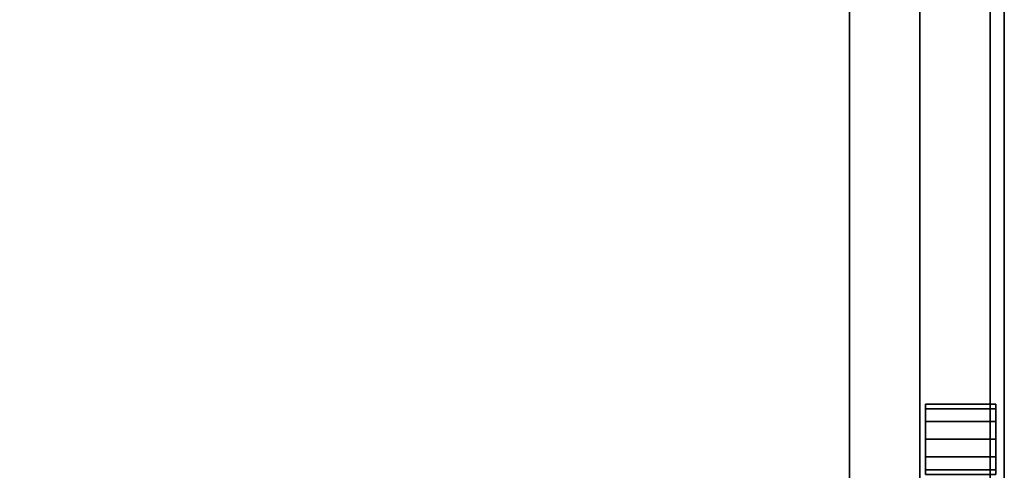
# Model space of a CAD drawing. Extents: x -4646 to -4538, y 724 to 832.
# Drawn here: x -4631 to -4622, y 745 to 749 of the extents above; entities that cross this region are included whole.
import ezdxf

# ---------------------------------------------------------------- set-up
doc = ezdxf.new("R2010")
doc.units = 0
doc.header["$LTSCALE"] = 96
doc.header["$MEASUREMENT"] = 0
for name, color, linetype in [('AFUST-3-DRLM', 7, 'Continuous'), ('AFUST-3-KPLM', 7, 'Continuous'), ('AFUST-3-LKPT', 7, 'Continuous'), ('AFUST-3-TPLM', 7, 'Continuous'), ('MAIN_FURN', 7, 'Continuous')]:
    doc.layers.add(name, color=color, linetype=linetype)

# ---------------------------------------------------------------- blocks, each defined once
blk = doc.blocks.new('MO362466LFSC')
at = {"layer": 'AFUST-3-DRLM', "color": 42, "linetype": 'Continuous'}
for points, invisible_edges in [([(0, -23.25, 15.9375), (36, -23.875, 15.9375), (0, -23.875, 15.9375)], 1), ([(36, -23.25, 15.9375), (36, -23.875, 15.9375), (0, -23.25, 15.9375)], 2), ([(0, -23.875, 3.9375), (36, -23.25, 3.9375), (0, -23.25, 3.9375)], 1), ([(36, -23.875, 3.9375), (36, -23.25, 3.9375), (0, -23.875, 3.9375)], 2), ([(0, -23.25, 15.9375), (36, -23.25, 3.9375), (36, -23.25, 15.9375)], 1), ([(0, -23.25, 3.9375), (36, -23.25, 3.9375), (0, -23.25, 15.9375)], 2), ([(0, -23.25, 27.9375), (36, -23.875, 27.9375), (0, -23.875, 27.9375)], 1), ([(36, -23.25, 27.9375), (36, -23.875, 27.9375), (0, -23.25, 27.9375)], 2), ([(0, -23.875, 15.9375), (36, -23.25, 15.9375), (0, -23.25, 15.9375)], 1), ([(36, -23.875, 15.9375), (36, -23.25, 15.9375), (0, -23.875, 15.9375)], 2), ([(0, -23.25, 27.9375), (36, -23.25, 15.9375), (36, -23.25, 27.9375)], 1), ([(0, -23.25, 15.9375), (36, -23.25, 15.9375), (0, -23.25, 27.9375)], 2), ([(36, -23.25, 27.9375), (18, -23.875, 27.9375), (36, -23.875, 27.9375)], 1), ([(18, -23.25, 27.9375), (18, -23.875, 27.9375), (36, -23.25, 27.9375)], 2), ([(36, -23.875, 63.9375), (18, -23.25, 63.9375), (36, -23.25, 63.9375)], 1), ([(18, -23.875, 63.9375), (18, -23.25, 63.9375), (36, -23.875, 63.9375)], 2), ([(36, -23.25, 27.9375), (18, -23.25, 63.9375), (18, -23.25, 27.9375)], 1), ([(36, -23.25, 63.9375), (18, -23.25, 63.9375), (36, -23.25, 27.9375)], 2), ([(0, -23.875, 3.9375), (36, -23.875, 15.9375), (36, -23.875, 3.9375)], 1), ([(0, -23.875, 15.9375), (36, -23.875, 15.9375), (0, -23.875, 3.9375)], 2), ([(0, -23.875, 15.9375), (36, -23.875, 27.9375), (36, -23.875, 15.9375)], 1), ([(0, -23.875, 27.9375), (36, -23.875, 27.9375), (0, -23.875, 15.9375)], 2), ([(36, -23.875, 63.9375), (18, -23.875, 27.9375), (18, -23.875, 63.9375)], 1), ([(36, -23.875, 27.9375), (18, -23.875, 27.9375), (36, -23.875, 63.9375)], 2)]:
    blk.add_3dface(points, dxfattribs=dict(at, invisible_edges=invisible_edges))
at = {"layer": 'AFUST-3-KPLM', "color": 42, "linetype": 'Continuous'}
for points, invisible_edges in [([(35, -23.25, 3.9375), (1, -22.625, 3.9375), (35, -22.625, 3.9375)], 1), ([(1, -23.25, 3.9375), (1, -22.625, 3.9375), (35, -23.25, 3.9375)], 2), ([(35, -22.625), (1, -23.25), (35, -23.25)], 1), ([(1, -22.625), (1, -23.25), (35, -22.625)], 2), ([(35, -22.625), (1, -22.625, 3.9375), (1, -22.625)], 1), ([(35, -22.625, 3.9375), (1, -22.625, 3.9375), (35, -22.625)], 2), ([(35, -23.25, 3.9375), (1, -23.25), (1, -23.25, 3.9375)], 1), ([(35, -23.25), (1, -23.25), (35, -23.25, 3.9375)], 2)]:
    blk.add_3dface(points, dxfattribs=dict(at, invisible_edges=invisible_edges))
at = {"layer": 'AFUST-3-LKPT', "color": 30, "linetype": 'Continuous'}
for points, invisible_edges in [([(21.1875, -23.3, 62.6881), (21.2294, -23.925, 62.5319), (21.2294, -23.3, 62.5319)], 1), ([(21.1875, -23.925, 62.6881), (21.2294, -23.925, 62.5319), (21.1875, -23.3, 62.6881)], 2), ([(21.2294, -23.3, 62.8443), (21.1875, -23.925, 62.6881), (21.1875, -23.3, 62.6881)], 1), ([(21.2294, -23.925, 62.8443), (21.1875, -23.925, 62.6881), (21.2294, -23.3, 62.8443)], 2), ([(21.1875, -23.3, 62.6881), (21.2294, -23.3, 62.5319), (21.8125, -23.3, 62.6881)], 14), ([(21.2294, -23.3, 62.8443), (21.1875, -23.3, 62.6881), (21.8125, -23.3, 62.6881)], 14), ([(21.2294, -23.3, 62.5319), (21.3438, -23.925, 62.4175), (21.3438, -23.3, 62.4175)], 1), ([(21.2294, -23.925, 62.5319), (21.3438, -23.925, 62.4175), (21.2294, -23.3, 62.5319)], 2), ([(21.3438, -23.3, 62.9587), (21.2294, -23.925, 62.8443), (21.2294, -23.3, 62.8443)], 1), ([(21.3438, -23.925, 62.9587), (21.2294, -23.925, 62.8443), (21.3438, -23.3, 62.9587)], 2), ([(21.8125, -23.3, 62.6881), (21.2294, -23.3, 62.5319), (21.7706, -23.3, 62.5319)], 3), ([(21.3438, -23.3, 62.4175), (21.7706, -23.3, 62.5319), (21.2294, -23.3, 62.5319)], 3), ([(21.7706, -23.3, 62.8443), (21.2294, -23.3, 62.8443), (21.8125, -23.3, 62.6881)], 3), ([(21.3438, -23.3, 62.9587), (21.2294, -23.3, 62.8443), (21.7706, -23.3, 62.8443)], 14), ([(21.3438, -23.3, 62.4175), (21.5, -23.925, 62.3756), (21.5, -23.3, 62.3756)], 1), ([(21.3438, -23.925, 62.4175), (21.5, -23.925, 62.3756), (21.3438, -23.3, 62.4175)], 2), ([(21.5, -23.3, 63.0006), (21.3438, -23.925, 62.9587), (21.3438, -23.3, 62.9587)], 1), ([(21.5, -23.925, 63.0006), (21.3438, -23.925, 62.9587), (21.5, -23.3, 63.0006)], 2), ([(21.6562, -23.3, 62.4175), (21.7706, -23.3, 62.5319), (21.3438, -23.3, 62.4175)], 14), ([(21.5, -23.3, 62.3756), (21.6562, -23.3, 62.4175), (21.3438, -23.3, 62.4175)], 2), ([(21.6562, -23.3, 62.9587), (21.3438, -23.3, 62.9587), (21.7706, -23.3, 62.8443)], 3), ([(21.5, -23.3, 63.0006), (21.3438, -23.3, 62.9587), (21.6562, -23.3, 62.9587)], 2), ([(21.5, -23.3, 62.3756), (21.6562, -23.925, 62.4175), (21.6562, -23.3, 62.4175)], 1), ([(21.5, -23.925, 62.3756), (21.6562, -23.925, 62.4175), (21.5, -23.3, 62.3756)], 2), ([(21.6562, -23.3, 62.9587), (21.5, -23.925, 63.0006), (21.5, -23.3, 63.0006)], 1), ([(21.6562, -23.925, 62.9587), (21.5, -23.925, 63.0006), (21.6562, -23.3, 62.9587)], 2), ([(21.6562, -23.3, 62.4175), (21.7706, -23.925, 62.5319), (21.7706, -23.3, 62.5319)], 1), ([(21.6562, -23.925, 62.4175), (21.7706, -23.925, 62.5319), (21.6562, -23.3, 62.4175)], 2), ([(21.7706, -23.3, 62.8443), (21.6562, -23.925, 62.9587), (21.6562, -23.3, 62.9587)], 1), ([(21.7706, -23.925, 62.8443), (21.6562, -23.925, 62.9587), (21.7706, -23.3, 62.8443)], 2), ([(21.8125, -23.3, 62.6881), (21.7706, -23.925, 62.8443), (21.7706, -23.3, 62.8443)], 1), ([(21.8125, -23.925, 62.6881), (21.7706, -23.925, 62.8443), (21.8125, -23.3, 62.6881)], 2), ([(21.7706, -23.3, 62.5319), (21.8125, -23.925, 62.6881), (21.8125, -23.3, 62.6881)], 1), ([(21.7706, -23.925, 62.5319), (21.8125, -23.925, 62.6881), (21.7706, -23.3, 62.5319)], 2), ([(21.1875, -23.925, 62.6881), (21.2294, -23.925, 62.8443), (21.2294, -23.925, 62.5319)], 2), ([(21.2294, -23.925, 62.5319), (21.3438, -23.925, 62.9587), (21.3438, -23.925, 62.4175)], 3), ([(21.2294, -23.925, 62.8443), (21.3438, -23.925, 62.9587), (21.2294, -23.925, 62.5319)], 14), ([(21.3438, -23.925, 62.4175), (21.5, -23.925, 63.0006), (21.5, -23.925, 62.3756)], 3), ([(21.3438, -23.925, 62.9587), (21.5, -23.925, 63.0006), (21.3438, -23.925, 62.4175)], 14), ([(21.5, -23.925, 62.3756), (21.6562, -23.925, 62.9587), (21.6562, -23.925, 62.4175)], 3), ([(21.5, -23.925, 63.0006), (21.6562, -23.925, 62.9587), (21.5, -23.925, 62.3756)], 14), ([(21.6562, -23.925, 62.4175), (21.7706, -23.925, 62.8443), (21.7706, -23.925, 62.5319)], 3), ([(21.6562, -23.925, 62.9587), (21.7706, -23.925, 62.8443), (21.6562, -23.925, 62.4175)], 14), ([(21.7706, -23.925, 62.5319), (21.7706, -23.925, 62.8443), (21.8125, -23.925, 62.6881)], 1)]:
    blk.add_3dface(points, dxfattribs=dict(at, invisible_edges=invisible_edges))
at = {"layer": 'AFUST-3-TPLM', "color": 42, "linetype": 'Continuous'}
for points, invisible_edges in [([(36, 0, 64), (0, -24, 64), (36, -24, 64)], 1), ([(0, 0, 64), (0, -24, 64), (36, 0, 64)], 2), ([(0, 0, 65), (36, -24, 65), (0, -24, 65)], 1), ([(36, 0, 65), (36, -24, 65), (0, 0, 65)], 2), ([(36, -24, 65), (0, -24, 64), (0, -24, 65)], 1), ([(36, -24, 64), (0, -24, 64), (36, -24, 65)], 2)]:
    blk.add_3dface(points, dxfattribs=dict(at, invisible_edges=invisible_edges))

msp = doc.modelspace()

# ---------------------------------------------------------------- block references
at = {"layer": 'MAIN_FURN', "color": 47, "linetype": 'Continuous', "rotation": 90}
msp.add_blockref('MO362466LFSC', (-4645.8129, 723.5677), dxfattribs=at)

doc.saveas('drawing.dxf')
